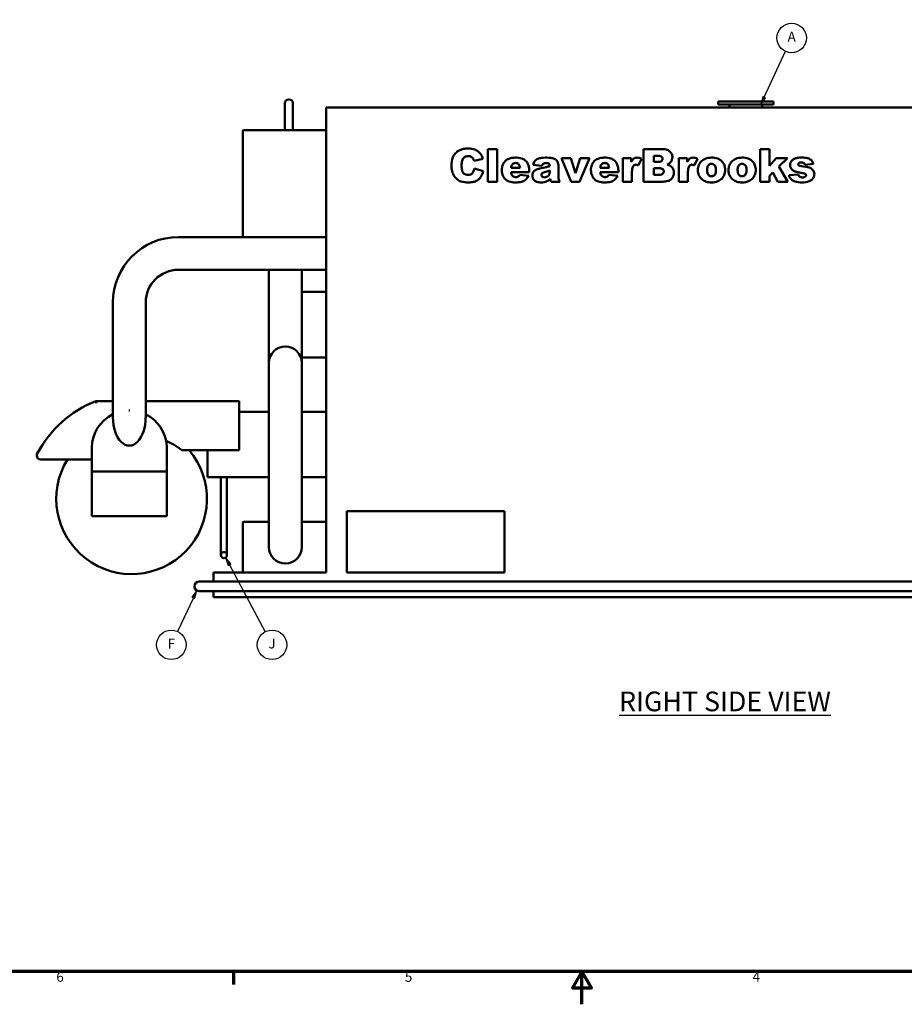
# Model space of a CAD drawing. Units: inches. Extents: x 2 to 678, y 12 to 428.
# Drawn here: x 203 to 419, y 12 to 252 of the extents above; entities that cross this region are included whole.
import ezdxf

# ---------------------------------------------------------------- set-up
doc = ezdxf.new("R2010")
doc.units = ezdxf.units.IN
doc.header["$LTSCALE"] = 20
doc.header["$MEASUREMENT"] = 0
for name, color, linetype, lineweight in [('Border (ANSI)', 7, 'Continuous', 70), ('Symbol (ANSI)', 7, 'Continuous', 25), ('Visible (ANSI)', 7, 'Continuous', 50)]:
    doc.layers.add(name, color=color, linetype=linetype, lineweight=lineweight)
doc.styles.add('Note Text (ANSI)', font='tahoma.ttf')

# ---------------------------------------------------------------- blocks, each defined once
blk = doc.blocks.new('Borders Default Border')
at = {"layer": 'Border (ANSI)'}
blk.add_line((12.75, 1), (12.75, 0.84), dxfattribs=at)
at = {"layer": 'Border (ANSI)', "flags": 128}
for points in [[(0.5, 1), (0.5, 21), (33.5, 21), (33.5, 1), (0.5, 1)], [(17, 0.6), (17, 1), (16.885, 0.8), (17.115, 0.8), (17, 1)]]:
    blk.add_lwpolyline(points, dxfattribs=at)
at = {"layer": 'Border (ANSI)', "char_height": 0.12, "attachment_point": 7, "style": 'Note Text (ANSI)'}
for s, insert in [('6', (10.587, 0.837)), ('5', (14.84, 0.837)), ('4', (19.083, 0.84))]:
    blk.add_mtext(s, dxfattribs=dict(at, insert=insert))
blk = doc.blocks.new('Balloon11')
at = {"layer": 'Symbol (ANSI)'}
for p, q in [((12.302, 5.65), (12.242, 5.569)), ((12.26, 5.561), (12.302, 5.65)), ((12.278, 5.552), (12.302, 5.65)), ((12.26, 5.561), (12.066, 5.149)), ((12.242, 5.569), (12.278, 5.552))]:
    blk.add_line(p, q, dxfattribs=at)
at = {"layer": 'Symbol (ANSI)', "flags": 128}
blk.add_lwpolyline([(12.278, 5.552), (12.302, 5.65), (12.242, 5.569), (12.278, 5.552)], dxfattribs=at)
at = {"layer": 'Symbol (ANSI)'}
blk.add_circle((11.99, 4.987), 0.18, dxfattribs=at)
blk.add_solid([(12.278, 5.552), (12.302, 5.65), (12.242, 5.569), (12.278, 5.552)], dxfattribs=at)
at = {"layer": 'Symbol (ANSI)', "insert": (11.99, 4.987), "char_height": 0.12, "attachment_point": 5, "style": 'Note Text (ANSI)'}
blk.add_mtext('F', dxfattribs=at)
blk = doc.blocks.new('Balloon12')
at = {"layer": 'Symbol (ANSI)'}
for p, q in [((12.699, 5.966), (12.653, 6.052)), ((12.717, 5.975), (12.653, 6.052)), ((12.653, 6.052), (12.682, 5.956)), ((12.682, 5.956), (12.717, 5.975)), ((12.699, 5.966), (13.135, 5.145))]:
    blk.add_line(p, q, dxfattribs=at)
at = {"layer": 'Symbol (ANSI)', "flags": 128}
blk.add_lwpolyline([(12.717, 5.975), (12.653, 6.052), (12.682, 5.956), (12.717, 5.975)], dxfattribs=at)
at = {"layer": 'Symbol (ANSI)'}
blk.add_circle((13.219, 4.987), 0.18, dxfattribs=at)
blk.add_solid([(12.717, 5.975), (12.653, 6.052), (12.682, 5.956), (12.717, 5.975)], dxfattribs=at)
at = {"layer": 'Symbol (ANSI)', "insert": (13.219, 4.988), "char_height": 0.12, "attachment_point": 5, "style": 'Note Text (ANSI)'}
blk.add_mtext('J', dxfattribs=at)
blk = doc.blocks.new('Balloon18')
at = {"layer": 'Symbol (ANSI)'}
for p, q in [((19.222, 11.672), (19.483, 12.232)), ((19.205, 11.68), (19.181, 11.583)), ((19.222, 11.672), (19.181, 11.583)), ((19.181, 11.583), (19.24, 11.664)), ((19.24, 11.664), (19.205, 11.68))]:
    blk.add_line(p, q, dxfattribs=at)
at = {"layer": 'Symbol (ANSI)', "flags": 128}
blk.add_lwpolyline([(19.205, 11.68), (19.181, 11.583), (19.24, 11.664), (19.205, 11.68)], dxfattribs=at)
at = {"layer": 'Symbol (ANSI)'}
blk.add_circle((19.559, 12.395), 0.18, dxfattribs=at)
blk.add_solid([(19.205, 11.68), (19.181, 11.583), (19.24, 11.664), (19.205, 11.68)], dxfattribs=at)
at = {"layer": 'Symbol (ANSI)', "insert": (19.559, 12.395), "char_height": 0.12, "attachment_point": 5, "style": 'Note Text (ANSI)'}
blk.add_mtext('A', dxfattribs=at)

msp = doc.modelspace()

# ---------------------------------------------------------------- linework, layer by layer
at = {"layer": 'Visible (ANSI)'}
for p, q in [((267.49, 231.9), (267.49, 229.9)), ((269.49, 229.9), (269.49, 231.9)), ((277.62, 230.9), (477, 230.9)), ((277.62, 230.9), (277.62, 117.4)), ((386.74, 232.4), (373.24, 232.4)), ((373.24, 231.65), (373.24, 232.4)), ((373.24, 231.65), (386.74, 231.65)), ((375.99, 230.9), (375.99, 231.65)), ((383.99, 230.9), (383.99, 231.65)), ((386.74, 231.65), (386.74, 232.4)), ((267.49, 225.4), (267.49, 229.9)), ((269.49, 225.4), (269.49, 229.9)), ((257.24, 199.3), (257.24, 225.15)), ((267.49, 225.4), (257.49, 225.4)), ((267.49, 225.4), (269.49, 225.4)), ((277.62, 225.4), (269.49, 225.4)), ((319.29, 220.77), (317.07, 220.77)), ((317.07, 220.77), (317.07, 212.77)), ((319.29, 212.77), (319.29, 220.77)), ((359.68, 220.77), (355.05, 220.77)), ((355.05, 220.77), (355.05, 212.77)), ((357.54, 217.62), (357.54, 219.14)), ((357.54, 219.14), (358.63, 219.14)), ((385.76, 220.77), (383.48, 220.77)), ((383.48, 220.77), (383.48, 212.77)), ((385.76, 216.65), (385.76, 220.77)), ((313.66, 217.93), (315.85, 218.42)), ((328.09, 216.9), (330.21, 216.68)), ((334.3, 214), (334.3, 216.56)), ((337.29, 218.56), (334.98, 218.56)), ((334.98, 218.56), (337.39, 212.77)), ((338.43, 214.89), (337.29, 218.56)), ((339.59, 218.56), (338.43, 214.89)), ((339.37, 212.77), (341.83, 218.56)), ((341.83, 218.56), (339.59, 218.56)), ((352.03, 218.56), (349.95, 218.56)), ((349.95, 218.56), (349.95, 212.77)), ((352.03, 217.62), (352.03, 218.56)), ((353.83, 216.81), (354.52, 218.39)), ((358.61, 217.62), (357.54, 217.62)), ((365.7, 218.56), (363.62, 218.56)), ((363.62, 218.56), (363.62, 212.77)), ((365.7, 217.62), (365.7, 218.56)), ((367.5, 216.81), (368.19, 218.39)), ((387.41, 218.56), (385.76, 216.65)), ((390.14, 218.56), (387.41, 218.56)), ((388.07, 216.53), (390.14, 218.56)), ((390.27, 212.77), (388.07, 216.53)), ((394.41, 216.94), (396.52, 217.15)), ((315.93, 215.38), (313.76, 216.04)), ((322.7, 215.11), (327.15, 215.11)), ((324.89, 216.18), (322.71, 216.18)), ((327.03, 214.27), (324.84, 214.47)), ((327.15, 215.11), (327.15, 215.37)), ((332.13, 215.51), (332.13, 215.16)), ((344.45, 215.11), (348.91, 215.11)), ((346.64, 216.18), (344.46, 216.18)), ((348.78, 214.27), (346.6, 214.47)), ((348.91, 215.11), (348.91, 215.37)), ((352.19, 212.77), (352.19, 214.71)), ((357.54, 214.48), (357.54, 216.1)), ((357.54, 216.1), (358.8, 216.1)), ((358.8, 214.48), (357.54, 214.48)), ((365.85, 212.77), (365.85, 214.71)), ((385.76, 214.27), (386.59, 215.08)), ((385.76, 212.77), (385.76, 214.27)), ((386.59, 215.08), (387.77, 212.77)), ((392.76, 214.58), (390.55, 214.37)), ((317.07, 212.77), (319.29, 212.77)), ((332.49, 212.77), (334.58, 212.77)), ((337.39, 212.77), (339.37, 212.77)), ((349.95, 212.77), (352.19, 212.77)), ((355.05, 212.77), (359.32, 212.77)), ((363.62, 212.77), (365.85, 212.77)), ((383.48, 212.77), (385.76, 212.77)), ((387.77, 212.77), (390.27, 212.77)), ((241.54, 199.3), (277.62, 199.3)), ((241.54, 191.3), (277.62, 191.3)), ((263.63, 173.59), (263.63, 191.3)), ((271.63, 173.59), (271.63, 191.3)), ((277.62, 185.9), (271.63, 185.9)), ((225.54, 155.27), (225.54, 183.3)), ((233.54, 155.27), (233.54, 183.3)), ((263.63, 173.59), (263.63, 168.59)), ((271.63, 168.59), (271.63, 173.59)), ((263.63, 168.59), (263.63, 160.59)), ((277.62, 169.9), (271.63, 169.9)), ((271.63, 160.59), (271.63, 168.59)), ((225.54, 159.26), (221.37, 159.26)), ((256.37, 159.26), (233.54, 159.26)), ((256.37, 159.26), (256.37, 158.76)), ((256.37, 147.26), (256.37, 158.76)), ((263.63, 131.59), (263.63, 160.59)), ((271.63, 131.59), (271.63, 160.59)), ((229.41, 156.95), (229.68, 156.95)), ((263.63, 156.65), (256.37, 156.65)), ((277.62, 156.65), (271.63, 156.65)), ((220.4, 147.69), (220.4, 147.93)), ((220.4, 142.03), (220.4, 147.69)), ((238.67, 148.29), (238.67, 142.03)), ((242.37, 147.26), (256.37, 147.26)), ((248.62, 147.26), (248.62, 140.65)), ((207.97, 144.97), (220.4, 144.97)), ((220.4, 142.03), (238.67, 142.03)), ((220.4, 142.03), (220.4, 131.16)), ((238.67, 131.16), (238.67, 142.03)), ((251.87, 140.65), (248.62, 140.65)), ((251.87, 140.65), (253.37, 140.65)), ((251.87, 140.65), (251.87, 123.65)), ((253.37, 140.65), (253.37, 123.65)), ((263.63, 140.65), (253.37, 140.65)), ((277.62, 140.65), (271.63, 140.65)), ((282.62, 132.4), (282.62, 117.4)), ((321.12, 132.4), (282.62, 132.4)), ((321.12, 117.4), (321.12, 132.4)), ((220.4, 131.16), (238.67, 131.16)), ((263.63, 131.59), (263.63, 123.59)), ((271.63, 123.59), (271.63, 131.59)), ((257.24, 117.4), (257.24, 129.53)), ((263.63, 129.78), (257.49, 129.78)), ((277.62, 129.78), (271.63, 129.78)), ((251.87, 123.65), (251.87, 121.65)), ((253.37, 121.65), (253.37, 123.65)), ((277.62, 117.4), (250.12, 117.4)), ((250.12, 115.22), (250.12, 117.4)), ((282.62, 117.4), (321.12, 117.4)), ((248.62, 115.22), (246.62, 115.22)), ((248.62, 115.22), (507, 115.22)), ((246.62, 112.84), (248.62, 112.84)), ((248.62, 112.84), (507, 112.84)), ((250.12, 111.4), (250.12, 112.84)), ((482, 111.4), (250.12, 111.4))]:
    msp.add_line(p, q, dxfattribs=at)
msp.add_circle((252.62, 121.65), 0.75, dxfattribs=at)
for centre, radius, start, end in [((268.49, 231.9), 1, 0, 180), ((257.49, 225.15), 0.25, 90, 180), ((241.54, 183.3), 16, 90, 180), ((241.54, 183.3), 8, 90, 180), ((267.63, 168.59), 4, 0, 180), ((231.47, 133.65), 27.53, 111.5155, 152.3401), ((229.54, 147.81), 9.14, 89.1491, 90.8441), ((229.54, 147.81), 9.14, 115.9497, 179.2363), ((229.54, 147.81), 9.14, 2.9774, 64.0524), ((232.99, 135.88), 14.75, 50.5044, 67.9874), ((230.12, 135.4), 18.38, 148.6374, 40.1949), ((229.54, 147.81), 9.14, 179.2363, 180.7569), ((207.97, 145.97), 1, 152.3401, 180), ((207.97, 145.97), 1, 180, 270), ((257.49, 129.53), 0.25, 90, 180), ((267.63, 123.59), 4, 180, 0), ((246.62, 114.03), 1.19, 90, 270)]:
    msp.add_arc(centre, radius, start, end, dxfattribs=at)
msp.add_ellipse((229.54, 155.27), major_axis=(0, -6.89), ratio=0.580156, start_param=4.712337, end_param=7.85393, dxfattribs=at)
for points, knots in [([(312.19, 220.9), (311.83, 220.9), (311.47, 220.88), (310.8, 220.75), (310.49, 220.65), (309.71, 220.3), (309.38, 220.02), (308.86, 219.48), (308.63, 219.1), (308.23, 218.08), (308.15, 217.42), (308.15, 216.78)], [-13.528113, -13.528113, -13.528113, -13.528113, -11.984358, -11.984358, -10.602298, -10.602298, -8.312356, -8.312356, -4.876175, -4.876175, 0, 0, 0, 0]), ([(310.97, 218.38), (311.05, 218.51), (311.15, 218.62), (311.38, 218.81), (311.5, 218.89), (311.83, 219.02), (312.04, 219.06), (312.25, 219.06)], [-3.869246, -3.869246, -3.869246, -3.869246, -2.70969, -2.70969, -1.608793, -1.608793, 0, 0, 0, 0]), ([(315.85, 218.42), (315.74, 218.74), (315.6, 219.05), (315.27, 219.61), (315.08, 219.85), (314.55, 220.34), (314.23, 220.52), (313.35, 220.84), (312.76, 220.9), (312.19, 220.9)], [-11.446762, -11.446762, -11.446762, -11.446762, -9.165022, -9.165022, -7.115887, -7.115887, -4.307989, -4.307989, 0, 0, 0, 0]), ([(312.25, 219.06), (312.38, 219.06), (312.52, 219.04), (312.73, 218.98), (312.86, 218.94), (313.17, 218.75), (313.31, 218.62), (313.42, 218.46)], [-4.759034, -4.759034, -4.759034, -4.759034, -2.76154, -2.76154, -1.483305, -1.483305, 0, 0, 0, 0]), ([(358.63, 219.14), (358.86, 219.14), (359.08, 219.12), (359.34, 219.01), (359.4, 218.96), (359.51, 218.85), (359.56, 218.78), (359.63, 218.61), (359.65, 218.5), (359.65, 218.4)], [-3.000985, -3.000985, -3.000985, -3.000985, -1.992492, -1.992492, -1.431276, -1.431276, -0.786834, -0.786834, 0, 0, 0, 0]), ([(362.07, 218.77), (362.07, 218.91), (362.06, 219.04), (362.01, 219.31), (361.97, 219.43), (361.81, 219.78), (361.66, 219.99), (361.36, 220.28), (361.16, 220.45), (360.45, 220.72), (360.06, 220.77), (359.68, 220.77)], [-14.866137, -14.866137, -14.866137, -14.866137, -12.478411, -12.478411, -10.192907, -10.192907, -5.721709, -5.721709, -2.915869, -2.915869, 0, 0, 0, 0]), ([(361.63, 217.55), (361.78, 217.72), (361.89, 217.91), (362.04, 218.32), (362.07, 218.55), (362.07, 218.77)], [-3.389489, -3.389489, -3.389489, -3.389489, -1.716335, -1.716335, 0, 0, 0, 0]), ([(308.15, 216.78), (308.15, 216.32), (308.19, 215.85), (308.45, 214.83), (308.66, 214.48), (308.97, 214), (309.21, 213.71), (309.82, 213.17), (310.15, 212.99), (311.07, 212.69), (311.71, 212.63), (312.31, 212.63)], [-12.004358, -12.004358, -12.004358, -12.004358, -10.974025, -10.974025, -9.65734, -9.65734, -7.37474, -7.37474, -4.536051, -4.536051, 0, 0, 0, 0]), ([(310.63, 216.8), (310.63, 217.16), (310.66, 217.56), (310.8, 218.07), (310.87, 218.23), (310.97, 218.38)], [-4.060203, -4.060203, -4.060203, -4.060203, -1.324019, -1.324019, 0, 0, 0, 0]), ([(312.17, 214.48), (312.01, 214.48), (311.84, 214.5), (311.54, 214.59), (311.41, 214.65), (311.15, 214.83), (311.06, 214.94), (310.9, 215.14), (310.82, 215.34), (310.66, 215.91), (310.63, 216.36), (310.63, 216.8)], [-6.947619, -6.947619, -6.947619, -6.947619, -6.359881, -6.359881, -5.82174, -5.82174, -5.199881, -5.199881, -3.341717, -3.341717, 0, 0, 0, 0]), ([(313.42, 218.46), (313.47, 218.4), (313.51, 218.32), (313.59, 218.15), (313.63, 218.04), (313.66, 217.93)], [-1.444909, -1.444909, -1.444909, -1.444909, -0.832697, -0.832697, 0, 0, 0, 0]), ([(323.71, 218.69), (323.19, 218.69), (322.66, 218.62), (321.74, 218.24), (321.45, 218), (321.01, 217.55), (320.81, 217.25), (320.51, 216.51), (320.44, 216.09), (320.44, 215.65)], [-10.435403, -10.435403, -10.435403, -10.435403, -8.142315, -8.142315, -6.072079, -6.072079, -3.29648, -3.29648, 0, 0, 0, 0]), ([(322.71, 216.18), (322.73, 216.33), (322.76, 216.5), (322.84, 216.76), (322.9, 216.86), (322.96, 216.95)], [-2.082354, -2.082354, -2.082354, -2.082354, -0.872701, -0.872701, 0, 0, 0, 0]), ([(322.96, 216.95), (323.02, 217.03), (323.09, 217.1), (323.23, 217.22), (323.31, 217.27), (323.53, 217.35), (323.66, 217.38), (323.8, 217.38)], [-2.500713, -2.500713, -2.500713, -2.500713, -1.765157, -1.765157, -1.069564, -1.069564, 0, 0, 0, 0]), ([(327.15, 215.37), (327.15, 215.7), (327.13, 216.03), (327.02, 216.63), (326.94, 216.9), (326.73, 217.33), (326.55, 217.65), (326.05, 218.09), (325.76, 218.31), (324.86, 218.63), (324.29, 218.69), (323.71, 218.69)], [-37.675168, -37.675168, -37.675168, -37.675168, -25.613499, -25.613499, -15.372108, -15.372108, -8.196206, -8.196206, -4.369914, -4.369914, 0, 0, 0, 0]), ([(323.8, 217.38), (323.95, 217.38), (324.1, 217.36), (324.35, 217.26), (324.45, 217.19), (324.59, 217.06), (324.67, 216.97), (324.83, 216.6), (324.87, 216.38), (324.89, 216.18)], [-9.072622, -9.072622, -9.072622, -9.072622, -5.79478, -5.79478, -3.024062, -3.024062, -1.571317, -1.571317, 0, 0, 0, 0]), ([(329.09, 218.34), (328.95, 218.27), (328.82, 218.18), (328.6, 217.99), (328.51, 217.89), (328.3, 217.6), (328.18, 217.32), (328.09, 216.9)], [-7.485403, -7.485403, -7.485403, -7.485403, -5.262434, -5.262434, -3.282357, -3.282357, 0, 0, 0, 0]), ([(331.08, 218.69), (330.34, 218.69), (329.84, 218.59), (329.46, 218.5), (329.26, 218.44), (329.09, 218.34)], [-2.98857, -2.98857, -2.98857, -2.98857, -1.498656, -1.498656, 0, 0, 0, 0]), ([(332.13, 216.63), (331.87, 216.53), (331.61, 216.44), (331.19, 216.33), (330.87, 216.25), (329.73, 216.01)], [-24.499314, -24.499314, -24.499314, -24.499314, -8.880585, -8.880585, 0, 0, 0, 0]), ([(330.21, 216.68), (330.25, 216.8), (330.31, 216.93), (330.44, 217.1), (330.49, 217.15), (330.55, 217.19)], [-1.574193, -1.574193, -1.574193, -1.574193, -0.552438, -0.552438, 0, 0, 0, 0]), ([(330.55, 217.19), (330.65, 217.26), (330.77, 217.3), (331.04, 217.36), (331.21, 217.37), (331.37, 217.37)], [-2.118316, -2.118316, -2.118316, -2.118316, -1.189121, -1.189121, 0, 0, 0, 0]), ([(333.69, 218.12), (333.55, 218.24), (333.4, 218.33), (333.06, 218.49), (332.87, 218.55), (332.19, 218.67), (331.58, 218.69), (331.08, 218.69)], [-6.685065, -6.685065, -6.685065, -6.685065, -5.291056, -5.291056, -3.806663, -3.806663, 0, 0, 0, 0]), ([(331.37, 217.37), (331.46, 217.37), (331.56, 217.36), (331.73, 217.33), (331.8, 217.31), (331.93, 217.24), (331.96, 217.2), (332.03, 217.11), (332.06, 217.05), (332.12, 216.87), (332.13, 216.75), (332.13, 216.63)], [-2.541014, -2.541014, -2.541014, -2.541014, -2.086131, -2.086131, -1.7357, -1.7357, -1.408809, -1.408809, -0.890136, -0.890136, 0, 0, 0, 0]), ([(334.3, 216.56), (334.3, 216.76), (334.27, 216.95), (334.19, 217.28), (334.12, 217.52), (333.92, 217.87), (333.82, 218.01), (333.69, 218.12)], [-5.759695, -5.759695, -5.759695, -5.759695, -3.121789, -3.121789, -1.269354, -1.269354, 0, 0, 0, 0]), ([(345.46, 218.69), (344.94, 218.69), (344.41, 218.62), (343.49, 218.24), (343.2, 218), (342.76, 217.55), (342.56, 217.25), (342.26, 216.51), (342.19, 216.09), (342.19, 215.65)], [-10.435403, -10.435403, -10.435403, -10.435403, -8.142315, -8.142315, -6.072079, -6.072079, -3.29648, -3.29648, 0, 0, 0, 0]), ([(344.46, 216.18), (344.48, 216.33), (344.51, 216.5), (344.6, 216.76), (344.65, 216.86), (344.72, 216.95)], [-2.082354, -2.082354, -2.082354, -2.082354, -0.872701, -0.872701, 0, 0, 0, 0]), ([(344.72, 216.95), (344.77, 217.03), (344.84, 217.1), (344.99, 217.22), (345.06, 217.27), (345.28, 217.35), (345.42, 217.38), (345.56, 217.38)], [-2.500713, -2.500713, -2.500713, -2.500713, -1.765157, -1.765157, -1.069564, -1.069564, 0, 0, 0, 0]), ([(348.91, 215.37), (348.91, 215.75), (348.87, 216.15), (348.7, 216.86), (348.59, 217.15), (348.24, 217.69), (348.01, 217.94), (347.46, 218.33), (347.22, 218.42), (346.61, 218.63), (346.04, 218.69), (345.46, 218.69)], [-8.867581, -8.867581, -8.867581, -8.867581, -7.71638, -7.71638, -6.674438, -6.674438, -5.516938, -5.516938, -4.369914, -4.369914, 0, 0, 0, 0]), ([(345.56, 217.38), (345.7, 217.38), (345.85, 217.36), (346.1, 217.26), (346.2, 217.19), (346.34, 217.06), (346.43, 216.97), (346.58, 216.6), (346.62, 216.38), (346.64, 216.18)], [-9.072622, -9.072622, -9.072622, -9.072622, -5.79478, -5.79478, -3.024062, -3.024062, -1.571317, -1.571317, 0, 0, 0, 0]), ([(353.44, 218.69), (353.26, 218.69), (353.08, 218.67), (352.72, 218.53), (352.6, 218.43), (352.34, 218.18), (352.18, 217.91), (352.03, 217.62)], [-4.324935, -4.324935, -4.324935, -4.324935, -3.476056, -3.476056, -2.533504, -2.533504, 0, 0, 0, 0]), ([(352.19, 214.71), (352.19, 215.28), (352.23, 215.81), (352.39, 216.35), (352.45, 216.49), (352.53, 216.61)], [-4.289923, -4.289923, -4.289923, -4.289923, -1.081529, -1.081529, 0, 0, 0, 0]), ([(352.53, 216.61), (352.58, 216.68), (352.63, 216.74), (352.75, 216.84), (352.81, 216.88), (352.99, 216.95), (353.1, 216.97), (353.21, 216.97)], [-2.054724, -2.054724, -2.054724, -2.054724, -1.434022, -1.434022, -0.846775, -0.846775, 0, 0, 0, 0]), ([(353.21, 216.97), (353.3, 216.97), (353.39, 216.95), (353.6, 216.9), (353.72, 216.85), (353.83, 216.81)], [-1.600627, -1.600627, -1.600627, -1.600627, -0.924874, -0.924874, 0, 0, 0, 0]), ([(354.52, 218.39), (354.34, 218.48), (354.15, 218.56), (353.79, 218.66), (353.62, 218.69), (353.44, 218.69)], [-2.869897, -2.869897, -2.869897, -2.869897, -1.330884, -1.330884, 0, 0, 0, 0]), ([(359.65, 218.4), (359.65, 218.32), (359.64, 218.23), (359.6, 218.08), (359.57, 218.01), (359.49, 217.89), (359.44, 217.84), (359.32, 217.75), (359.23, 217.71), (358.98, 217.64), (358.8, 217.62), (358.61, 217.62)], [-3.614488, -3.614488, -3.614488, -3.614488, -3.109165, -3.109165, -2.65837, -2.65837, -2.209125, -2.209125, -1.405919, -1.405919, 0, 0, 0, 0]), ([(360.76, 217.02), (360.94, 217.08), (361.11, 217.15), (361.4, 217.33), (361.53, 217.43), (361.63, 217.55)], [-2.624388, -2.624388, -2.624388, -2.624388, -1.219185, -1.219185, 0, 0, 0, 0]), ([(362.44, 215.04), (362.44, 215.24), (362.42, 215.45), (362.32, 215.83), (362.24, 216), (361.99, 216.38), (361.82, 216.53), (361.4, 216.82), (361.08, 216.94), (360.76, 217.02)], [-5.965391, -5.965391, -5.965391, -5.965391, -4.891373, -4.891373, -3.901573, -3.901573, -2.484025, -2.484025, 0, 0, 0, 0]), ([(367.11, 218.69), (366.92, 218.69), (366.74, 218.67), (366.38, 218.53), (366.26, 218.43), (366.01, 218.18), (365.84, 217.91), (365.7, 217.62)], [-4.324935, -4.324935, -4.324935, -4.324935, -3.476056, -3.476056, -2.533504, -2.533504, 0, 0, 0, 0]), ([(365.85, 214.71), (365.85, 215.28), (365.9, 215.81), (366.06, 216.35), (366.12, 216.49), (366.2, 216.61)], [-4.289923, -4.289923, -4.289923, -4.289923, -1.081529, -1.081529, 0, 0, 0, 0]), ([(366.2, 216.61), (366.24, 216.68), (366.3, 216.74), (366.42, 216.84), (366.48, 216.88), (366.66, 216.95), (366.77, 216.97), (366.88, 216.97)], [-2.054724, -2.054724, -2.054724, -2.054724, -1.434022, -1.434022, -0.846775, -0.846775, 0, 0, 0, 0]), ([(366.88, 216.97), (366.97, 216.97), (367.06, 216.95), (367.27, 216.9), (367.39, 216.85), (367.5, 216.81)], [-1.600627, -1.600627, -1.600627, -1.600627, -0.924874, -0.924874, 0, 0, 0, 0]), ([(368.19, 218.39), (368.01, 218.48), (367.82, 218.56), (367.46, 218.66), (367.28, 218.69), (367.11, 218.69)], [-2.869897, -2.869897, -2.869897, -2.869897, -1.330884, -1.330884, 0, 0, 0, 0]), ([(371.6, 218.69), (371.08, 218.69), (370.55, 218.62), (369.63, 218.23), (369.33, 217.99), (368.86, 217.51), (368.66, 217.21), (368.36, 216.48), (368.29, 216.07), (368.29, 215.64)], [-10.922694, -10.922694, -10.922694, -10.922694, -8.329051, -8.329051, -6.004482, -6.004482, -3.20512, -3.20512, 0, 0, 0, 0]), ([(370.52, 215.65), (370.52, 215.81), (370.53, 215.97), (370.58, 216.25), (370.61, 216.38), (370.7, 216.6), (370.77, 216.74), (371.01, 216.97), (371.11, 217.04), (371.36, 217.14), (371.5, 217.16), (371.63, 217.16)], [-7.643391, -7.643391, -7.643391, -7.643391, -5.421063, -5.421063, -3.544892, -3.544892, -2.035489, -2.035489, -1.06476, -1.06476, 0, 0, 0, 0]), ([(374.23, 217.69), (374.08, 217.85), (373.92, 218), (373.55, 218.26), (373.34, 218.36), (372.65, 218.63), (372.12, 218.69), (371.6, 218.69)], [-7.372819, -7.372819, -7.372819, -7.372819, -5.674737, -5.674737, -3.937424, -3.937424, 0, 0, 0, 0]), ([(371.63, 217.16), (371.71, 217.16), (371.78, 217.15), (371.92, 217.12), (371.99, 217.1), (372.18, 217.01), (372.28, 216.92), (372.44, 216.75), (372.54, 216.63), (372.69, 216.18), (372.71, 215.92), (372.71, 215.68)], [-8.471923, -8.471923, -8.471923, -8.471923, -7.199684, -7.199684, -5.968026, -5.968026, -3.554488, -3.554488, -1.874496, -1.874496, 0, 0, 0, 0]), ([(374.95, 215.68), (374.95, 216.06), (374.89, 216.43), (374.65, 217.11), (374.47, 217.42), (374.23, 217.69)], [-5.574123, -5.574123, -5.574123, -5.574123, -2.728642, -2.728642, 0, 0, 0, 0]), ([(379.07, 218.69), (378.54, 218.69), (378.01, 218.62), (377.1, 218.23), (376.79, 217.99), (376.32, 217.51), (376.12, 217.21), (375.82, 216.48), (375.75, 216.07), (375.75, 215.64)], [-10.922694, -10.922694, -10.922694, -10.922694, -8.329051, -8.329051, -6.004482, -6.004482, -3.20512, -3.20512, 0, 0, 0, 0]), ([(377.98, 215.65), (377.98, 215.81), (377.99, 215.97), (378.04, 216.25), (378.07, 216.38), (378.17, 216.6), (378.24, 216.74), (378.47, 216.97), (378.57, 217.04), (378.82, 217.14), (378.96, 217.16), (379.1, 217.16)], [-7.643391, -7.643391, -7.643391, -7.643391, -5.421063, -5.421063, -3.544892, -3.544892, -2.035489, -2.035489, -1.06476, -1.06476, 0, 0, 0, 0]), ([(381.69, 217.69), (381.54, 217.85), (381.38, 218), (381.01, 218.26), (380.8, 218.36), (380.11, 218.63), (379.58, 218.69), (379.07, 218.69)], [-7.372819, -7.372819, -7.372819, -7.372819, -5.674737, -5.674737, -3.937424, -3.937424, 0, 0, 0, 0]), ([(379.1, 217.16), (379.17, 217.16), (379.24, 217.15), (379.38, 217.12), (379.45, 217.1), (379.64, 217.01), (379.75, 216.92), (379.9, 216.75), (380, 216.63), (380.15, 216.18), (380.17, 215.92), (380.17, 215.68)], [-8.471923, -8.471923, -8.471923, -8.471923, -7.199684, -7.199684, -5.968026, -5.968026, -3.554488, -3.554488, -1.874496, -1.874496, 0, 0, 0, 0]), ([(382.41, 215.68), (382.41, 216.06), (382.35, 216.43), (382.11, 217.11), (381.93, 217.42), (381.69, 217.69)], [-5.574123, -5.574123, -5.574123, -5.574123, -2.728642, -2.728642, 0, 0, 0, 0]), ([(393.62, 218.69), (393.27, 218.69), (392.91, 218.68), (392.3, 218.57), (392.05, 218.51), (391.59, 218.29), (391.4, 218.15), (391.05, 217.79), (390.96, 217.61), (390.83, 217.31), (390.8, 217.1), (390.8, 216.88)], [-5.274821, -5.274821, -5.274821, -5.274821, -4.15474, -4.15474, -3.28133, -3.28133, -2.50091, -2.50091, -1.631843, -1.631843, 0, 0, 0, 0]), ([(390.8, 216.88), (390.8, 216.76), (390.81, 216.64), (390.87, 216.41), (390.91, 216.3), (391.08, 215.95), (391.26, 215.76), (391.62, 215.46), (391.83, 215.38), (392.4, 215.2), (392.98, 215.08), (393.48, 215)], [-7.494922, -7.494922, -7.494922, -7.494922, -7.048119, -7.048119, -6.61424, -6.61424, -5.63739, -5.63739, -3.842819, -3.842819, 0, 0, 0, 0]), ([(392.79, 217.06), (392.79, 217.09), (392.79, 217.12), (392.8, 217.18), (392.81, 217.21), (392.85, 217.29), (392.89, 217.33), (392.98, 217.41), (393.03, 217.44), (393.25, 217.51), (393.38, 217.52), (393.5, 217.52)], [-3.395224, -3.395224, -3.395224, -3.395224, -2.963461, -2.963461, -2.54043, -2.54043, -1.685497, -1.685497, -0.929612, -0.929612, 0, 0, 0, 0]), ([(393.01, 216.75), (392.96, 216.77), (392.91, 216.8), (392.85, 216.87), (392.82, 216.9), (392.79, 216.98), (392.79, 217.02), (392.79, 217.06)], [-1.04773, -1.04773, -1.04773, -1.04773, -0.628199, -0.628199, -0.328119, -0.328119, 0, 0, 0, 0]), ([(393.96, 216.55), (393.7, 216.57), (393.43, 216.61), (393.15, 216.69), (393.07, 216.71), (393.01, 216.75)], [-1.874904, -1.874904, -1.874904, -1.874904, -0.510602, -0.510602, 0, 0, 0, 0]), ([(393.5, 217.52), (393.62, 217.52), (393.74, 217.51), (393.95, 217.45), (394.05, 217.41), (394.14, 217.35)], [-1.717561, -1.717561, -1.717561, -1.717561, -0.821919, -0.821919, 0, 0, 0, 0]), ([(396.52, 217.15), (396.43, 217.38), (396.32, 217.6), (396.07, 217.95), (395.93, 218.11), (395.51, 218.4), (395.27, 218.51), (394.71, 218.66), (394.2, 218.69), (393.62, 218.69)], [-12.961245, -12.961245, -12.961245, -12.961245, -9.507603, -9.507603, -7.002238, -7.002238, -4.426098, -4.426098, 0, 0, 0, 0]), ([(396.72, 214.65), (396.72, 214.85), (396.69, 215.04), (396.56, 215.36), (396.46, 215.56), (396.12, 215.92), (395.92, 216.06), (395.47, 216.27), (395.02, 216.43), (393.96, 216.55)], [-34.911293, -34.911293, -34.911293, -34.911293, -23.888584, -23.888584, -15.925078, -15.925078, -8.132566, -8.132566, 0, 0, 0, 0]), ([(394.14, 217.35), (394.2, 217.3), (394.26, 217.24), (394.35, 217.11), (394.38, 217.02), (394.41, 216.94)], [-1.269089, -1.269089, -1.269089, -1.269089, -0.672328, -0.672328, 0, 0, 0, 0]), ([(313.76, 216.04), (313.7, 215.74), (313.61, 215.44), (313.38, 215.04), (313.29, 214.92), (313.08, 214.72), (312.95, 214.64), (312.61, 214.51), (312.39, 214.48), (312.17, 214.48)], [-5.751378, -5.751378, -5.751378, -5.751378, -3.821407, -3.821407, -2.807398, -2.807398, -1.647811, -1.647811, 0, 0, 0, 0]), ([(312.31, 212.63), (312.71, 212.63), (313.13, 212.66), (313.76, 212.81), (314.08, 212.91), (314.84, 213.38), (315.12, 213.68), (315.61, 214.38), (315.81, 214.88), (315.93, 215.38)], [-12.88872, -12.88872, -12.88872, -12.88872, -8.950003, -8.950003, -6.569469, -6.569469, -3.9705, -3.9705, 0, 0, 0, 0]), ([(320.44, 215.65), (320.44, 215.38), (320.47, 215.11), (320.58, 214.6), (320.67, 214.37), (320.89, 213.95), (321.1, 213.61), (321.75, 213.03), (322.06, 212.9), (322.71, 212.69), (323.25, 212.63), (323.78, 212.63)], [-11.938743, -11.938743, -11.938743, -11.938743, -9.72162, -9.72162, -7.650144, -7.650144, -5.850099, -5.850099, -4.080723, -4.080723, 0, 0, 0, 0]), ([(323, 214.31), (322.91, 214.41), (322.85, 214.52), (322.75, 214.79), (322.72, 214.96), (322.7, 215.11)], [-2.178022, -2.178022, -2.178022, -2.178022, -1.20713, -1.20713, 0, 0, 0, 0]), ([(323.83, 213.94), (323.74, 213.94), (323.65, 213.94), (323.47, 213.98), (323.39, 214.01), (323.19, 214.12), (323.08, 214.21), (323, 214.31)], [-2.435889, -2.435889, -2.435889, -2.435889, -1.725058, -1.725058, -1.058856, -1.058856, 0, 0, 0, 0]), ([(323.78, 212.63), (324.27, 212.63), (324.81, 212.67), (325.59, 212.89), (325.88, 213.02), (326.54, 213.54), (326.81, 213.89), (327.03, 214.27)], [-10.988476, -10.988476, -10.988476, -10.988476, -6.373302, -6.373302, -3.33116, -3.33116, 0, 0, 0, 0]), ([(324.46, 214.1), (324.36, 214.04), (324.26, 214), (324.05, 213.95), (323.94, 213.94), (323.83, 213.94)], [-1.661243, -1.661243, -1.661243, -1.661243, -0.819827, -0.819827, 0, 0, 0, 0]), ([(324.84, 214.47), (324.78, 214.39), (324.71, 214.31), (324.59, 214.19), (324.52, 214.14), (324.46, 214.1)], [-1.343266, -1.343266, -1.343266, -1.343266, -0.590559, -0.590559, 0, 0, 0, 0]), ([(328.29, 215.38), (328.16, 215.24), (328.07, 215.08), (327.94, 214.71), (327.91, 214.5), (327.91, 214.3)], [-3.020555, -3.020555, -3.020555, -3.020555, -1.562621, -1.562621, 0, 0, 0, 0]), ([(327.91, 214.3), (327.91, 214.18), (327.92, 214.07), (327.96, 213.85), (328, 213.75), (328.13, 213.45), (328.26, 213.28), (328.52, 213.05), (328.69, 212.9), (329.32, 212.67), (329.67, 212.63), (330.02, 212.63)], [-13.208414, -13.208414, -13.208414, -13.208414, -11.095617, -11.095617, -9.061321, -9.061321, -5.055944, -5.055944, -2.614181, -2.614181, 0, 0, 0, 0]), ([(329.73, 216.01), (329.34, 215.94), (328.96, 215.83), (328.53, 215.59), (328.4, 215.5), (328.29, 215.38)], [-3.792986, -3.792986, -3.792986, -3.792986, -1.173306, -1.173306, 0, 0, 0, 0]), ([(330.13, 214.46), (330.13, 214.5), (330.14, 214.53), (330.15, 214.61), (330.16, 214.64), (330.21, 214.75), (330.26, 214.81), (330.32, 214.87)], [-1.177117, -1.177117, -1.177117, -1.177117, -0.889424, -0.889424, -0.606052, -0.606052, 0, 0, 0, 0]), ([(330.85, 213.87), (330.72, 213.87), (330.59, 213.88), (330.39, 213.97), (330.33, 214.01), (330.24, 214.1), (330.2, 214.16), (330.15, 214.3), (330.13, 214.38), (330.13, 214.46)], [-2.285718, -2.285718, -2.285718, -2.285718, -1.620288, -1.620288, -1.143094, -1.143094, -0.610435, -0.610435, 0, 0, 0, 0]), ([(330.32, 214.87), (330.38, 214.93), (330.49, 214.99), (330.79, 215.11), (331, 215.18), (331.17, 215.22)], [-2.4994, -2.4994, -2.4994, -2.4994, -1.392973, -1.392973, 0, 0, 0, 0]), ([(332.13, 215.16), (332.13, 215.05), (332.12, 214.93), (332.09, 214.73), (332.06, 214.64), (331.99, 214.47), (331.93, 214.36), (331.7, 214.13), (331.54, 214.03), (331.22, 213.9), (331.04, 213.87), (330.85, 213.87)], [-6.947495, -6.947495, -6.947495, -6.947495, -5.33656, -5.33656, -3.964933, -3.964933, -2.671506, -2.671506, -1.421852, -1.421852, 0, 0, 0, 0]), ([(331.17, 215.22), (331.34, 215.26), (331.5, 215.31), (331.82, 215.41), (331.97, 215.46), (332.13, 215.51)], [-2.536624, -2.536624, -2.536624, -2.536624, -1.246029, -1.246029, 0, 0, 0, 0]), ([(334.58, 212.77), (334.48, 212.96), (334.39, 213.18), (334.33, 213.47), (334.3, 213.65), (334.3, 214)], [-7.113917, -7.113917, -7.113917, -7.113917, -2.656682, -2.656682, 0, 0, 0, 0]), ([(342.19, 215.65), (342.19, 215.38), (342.22, 215.11), (342.33, 214.6), (342.42, 214.37), (342.64, 213.95), (342.85, 213.61), (343.5, 213.03), (343.81, 212.9), (344.46, 212.69), (345, 212.63), (345.53, 212.63)], [-11.938743, -11.938743, -11.938743, -11.938743, -9.72162, -9.72162, -7.650144, -7.650144, -5.850099, -5.850099, -4.080723, -4.080723, 0, 0, 0, 0]), ([(344.75, 214.31), (344.66, 214.41), (344.6, 214.52), (344.5, 214.79), (344.47, 214.96), (344.45, 215.11)], [-2.178022, -2.178022, -2.178022, -2.178022, -1.20713, -1.20713, 0, 0, 0, 0]), ([(345.59, 213.94), (345.49, 213.94), (345.4, 213.94), (345.22, 213.98), (345.14, 214.01), (344.94, 214.12), (344.84, 214.21), (344.75, 214.31)], [-2.435889, -2.435889, -2.435889, -2.435889, -1.725058, -1.725058, -1.058856, -1.058856, 0, 0, 0, 0]), ([(345.53, 212.63), (346.02, 212.63), (346.56, 212.67), (347.34, 212.89), (347.64, 213.02), (348.29, 213.54), (348.56, 213.89), (348.78, 214.27)], [-10.988476, -10.988476, -10.988476, -10.988476, -6.373302, -6.373302, -3.33116, -3.33116, 0, 0, 0, 0]), ([(346.21, 214.1), (346.11, 214.04), (346.01, 214), (345.8, 213.95), (345.69, 213.94), (345.59, 213.94)], [-1.661243, -1.661243, -1.661243, -1.661243, -0.819827, -0.819827, 0, 0, 0, 0]), ([(346.6, 214.47), (346.53, 214.39), (346.47, 214.31), (346.34, 214.19), (346.28, 214.14), (346.21, 214.1)], [-1.343266, -1.343266, -1.343266, -1.343266, -0.590559, -0.590559, 0, 0, 0, 0]), ([(358.8, 216.1), (359.09, 216.1), (359.34, 216.07), (359.61, 215.95), (359.68, 215.91), (359.82, 215.77), (359.87, 215.69), (359.95, 215.52), (359.96, 215.42), (359.96, 215.31)], [-4.376331, -4.376331, -4.376331, -4.376331, -2.330569, -2.330569, -1.461012, -1.461012, -0.781255, -0.781255, 0, 0, 0, 0]), ([(359.96, 215.31), (359.96, 215.23), (359.95, 215.15), (359.91, 214.99), (359.88, 214.93), (359.78, 214.78), (359.72, 214.72), (359.6, 214.63), (359.5, 214.58), (359.21, 214.5), (358.99, 214.48), (358.8, 214.48)], [-3.090145, -3.090145, -3.090145, -3.090145, -2.83853, -2.83853, -2.603402, -2.603402, -2.297916, -2.297916, -1.466722, -1.466722, 0, 0, 0, 0]), ([(361.36, 213.13), (361.57, 213.25), (361.75, 213.4), (362.04, 213.73), (362.18, 213.93), (362.39, 214.45), (362.44, 214.74), (362.44, 215.04)], [-6.517184, -6.517184, -6.517184, -6.517184, -4.255744, -4.255744, -2.27472, -2.27472, 0, 0, 0, 0]), ([(368.29, 215.64), (368.29, 215.39), (368.32, 215.14), (368.43, 214.66), (368.51, 214.44), (368.8, 213.88), (369.05, 213.59), (369.35, 213.34)], [-6.705248, -6.705248, -6.705248, -6.705248, -4.779785, -4.779785, -2.963296, -2.963296, 0, 0, 0, 0]), ([(371.62, 214.14), (371.54, 214.14), (371.46, 214.14), (371.3, 214.18), (371.23, 214.2), (371.04, 214.3), (370.93, 214.39), (370.79, 214.56), (370.69, 214.68), (370.54, 215.13), (370.52, 215.4), (370.52, 215.65)], [-9.912293, -9.912293, -9.912293, -9.912293, -8.206979, -8.206979, -6.575704, -6.575704, -3.658198, -3.658198, -1.904748, -1.904748, 0, 0, 0, 0]), ([(371.61, 212.63), (372.15, 212.63), (372.69, 212.71), (373.63, 213.1), (373.93, 213.35), (374.38, 213.81), (374.58, 214.11), (374.88, 214.84), (374.95, 215.26), (374.95, 215.68)], [-10.453272, -10.453272, -10.453272, -10.453272, -8.130072, -8.130072, -6.03506, -6.03506, -3.235483, -3.235483, 0, 0, 0, 0]), ([(372.71, 215.68), (372.71, 215.51), (372.7, 215.33), (372.65, 215.03), (372.62, 214.9), (372.52, 214.67), (372.46, 214.54), (372.23, 214.33), (372.13, 214.26), (371.89, 214.16), (371.76, 214.14), (371.62, 214.14)], [-7.281108, -7.281108, -7.281108, -7.281108, -5.150385, -5.150385, -3.401626, -3.401626, -1.996078, -1.996078, -1.046909, -1.046909, 0, 0, 0, 0]), ([(375.75, 215.64), (375.75, 215.39), (375.78, 215.14), (375.89, 214.66), (375.97, 214.44), (376.26, 213.88), (376.51, 213.59), (376.81, 213.34)], [-6.705248, -6.705248, -6.705248, -6.705248, -4.779785, -4.779785, -2.963296, -2.963296, 0, 0, 0, 0]), ([(379.08, 214.14), (379, 214.14), (378.92, 214.14), (378.76, 214.18), (378.69, 214.2), (378.5, 214.3), (378.39, 214.39), (378.25, 214.56), (378.15, 214.68), (378, 215.13), (377.98, 215.4), (377.98, 215.65)], [-9.912293, -9.912293, -9.912293, -9.912293, -8.206979, -8.206979, -6.575704, -6.575704, -3.658198, -3.658198, -1.904748, -1.904748, 0, 0, 0, 0]), ([(379.07, 212.63), (379.61, 212.63), (380.15, 212.71), (381.09, 213.1), (381.39, 213.35), (381.84, 213.81), (382.04, 214.11), (382.34, 214.84), (382.41, 215.26), (382.41, 215.68)], [-10.453272, -10.453272, -10.453272, -10.453272, -8.130072, -8.130072, -6.03506, -6.03506, -3.235483, -3.235483, 0, 0, 0, 0]), ([(380.17, 215.68), (380.17, 215.51), (380.16, 215.33), (380.11, 215.03), (380.08, 214.9), (379.98, 214.67), (379.92, 214.54), (379.7, 214.33), (379.59, 214.26), (379.35, 214.16), (379.22, 214.14), (379.08, 214.14)], [-7.281108, -7.281108, -7.281108, -7.281108, -5.150385, -5.150385, -3.401626, -3.401626, -1.996078, -1.996078, -1.046909, -1.046909, 0, 0, 0, 0]), ([(390.55, 214.37), (390.61, 214.14), (390.7, 213.91), (390.95, 213.5), (391.11, 213.32), (391.47, 213.04), (391.66, 212.93), (392.47, 212.68), (393.09, 212.63), (393.69, 212.63)], [-13.480573, -13.480573, -13.480573, -13.480573, -10.385771, -10.385771, -7.391593, -7.391593, -4.580244, -4.580244, 0, 0, 0, 0]), ([(393.79, 213.85), (393.69, 213.85), (393.58, 213.86), (393.39, 213.9), (393.31, 213.93), (393.14, 214.01), (393.06, 214.08), (392.88, 214.29), (392.81, 214.44), (392.76, 214.58)], [-3.930405, -3.930405, -3.930405, -3.930405, -2.956676, -2.956676, -2.109773, -2.109773, -1.1891, -1.1891, 0, 0, 0, 0]), ([(393.48, 215), (393.73, 214.95), (394.02, 214.9), (394.29, 214.82), (394.38, 214.79), (394.43, 214.77)], [-1.766691, -1.766691, -1.766691, -1.766691, -0.468335, -0.468335, 0, 0, 0, 0]), ([(393.69, 212.63), (394.35, 212.63), (394.96, 212.71), (395.5, 212.93), (395.72, 213.02), (396.12, 213.3), (396.27, 213.46), (396.44, 213.7), (396.52, 213.83), (396.68, 214.21), (396.72, 214.43), (396.72, 214.65)], [-44.576719, -44.576719, -44.576719, -44.576719, -12.201535, -12.201535, -7.226437, -7.226437, -3.129787, -3.129787, -1.706047, -1.706047, 0, 0, 0, 0]), ([(394.5, 214.04), (394.41, 213.97), (394.3, 213.93), (394.07, 213.86), (393.93, 213.85), (393.79, 213.85)], [-1.873028, -1.873028, -1.873028, -1.873028, -1.021569, -1.021569, 0, 0, 0, 0]), ([(394.43, 214.77), (394.49, 214.74), (394.54, 214.7), (394.62, 214.63), (394.64, 214.59), (394.68, 214.5), (394.69, 214.45), (394.69, 214.4)], [-1.211763, -1.211763, -1.211763, -1.211763, -0.743372, -0.743372, -0.385621, -0.385621, 0, 0, 0, 0]), ([(394.69, 214.4), (394.69, 214.36), (394.68, 214.32), (394.66, 214.25), (394.65, 214.21), (394.59, 214.13), (394.55, 214.08), (394.5, 214.04)], [-1.072469, -1.072469, -1.072469, -1.072469, -0.776977, -0.776977, -0.489754, -0.489754, 0, 0, 0, 0]), ([(330.02, 212.63), (330.26, 212.63), (330.51, 212.65), (330.97, 212.73), (331.18, 212.79), (331.39, 212.87)], [-3.555274, -3.555274, -3.555274, -3.555274, -1.69132, -1.69132, 0, 0, 0, 0]), ([(331.39, 212.87), (331.54, 212.94), (331.68, 213.02), (331.97, 213.22), (332.12, 213.34), (332.25, 213.47)], [-2.677864, -2.677864, -2.677864, -2.677864, -1.420205, -1.420205, 0, 0, 0, 0]), ([(332.25, 213.47), (332.27, 213.35), (332.3, 213.2), (332.35, 213.03), (332.4, 212.93), (332.49, 212.77)], [-3.368406, -3.368406, -3.368406, -3.368406, -1.431445, -1.431445, 0, 0, 0, 0]), ([(359.32, 212.77), (359.43, 212.77), (359.59, 212.78), (359.95, 212.81), (360.21, 212.84), (360.42, 212.87)], [-2.72462, -2.72462, -2.72462, -2.72462, -1.679042, -1.679042, 0, 0, 0, 0]), ([(360.42, 212.87), (360.6, 212.9), (360.79, 212.93), (361.1, 213.02), (361.24, 213.07), (361.36, 213.13)], [-2.44396, -2.44396, -2.44396, -2.44396, -1.050128, -1.050128, 0, 0, 0, 0]), ([(369.35, 213.34), (369.64, 213.1), (369.98, 212.93), (370.75, 212.68), (371.18, 212.63), (371.61, 212.63)], [-6.175409, -6.175409, -6.175409, -6.175409, -3.256504, -3.256504, 0, 0, 0, 0]), ([(376.81, 213.34), (377.11, 213.1), (377.44, 212.93), (378.21, 212.68), (378.65, 212.63), (379.07, 212.63)], [-6.175409, -6.175409, -6.175409, -6.175409, -3.256504, -3.256504, 0, 0, 0, 0]), ([(221.46, 158.76), (221.46, 158.76), (221.46, 158.76), (221.46, 158.8), (221.45, 158.83), (221.44, 158.9), (221.43, 158.93), (221.41, 159.02), (221.4, 159.08), (221.39, 159.17), (221.38, 159.2), (221.37, 159.25), (221.37, 159.26), (221.37, 159.26)], [-0.001625, -0.001625, -0.001625, -0.001625, 0, 0, 0.267365, 0.267365, 0.534334, 0.534334, 1.036168, 1.036168, 1.528922, 1.528922, 2.017182, 2.017182, 2.017182, 2.017182])]:
    msp.add_open_spline(points, degree=3, knots=knots, dxfattribs=at)

# ---------------------------------------------------------------- block references
at = {"xscale": 20, "yscale": 20, "zscale": 20}
msp.add_blockref('Borders Default Border', (0, 0), dxfattribs=at)
at = {"layer": 'Symbol (ANSI)', "xscale": 20, "yscale": 20, "zscale": 20}
for name in ['Balloon18', 'Balloon12', 'Balloon11']:
    msp.add_blockref(name, (0, 0), dxfattribs=at)

# ---------------------------------------------------------------- texts
at = {"layer": 'Symbol (ANSI)', "insert": (349.05, 88.34), "char_height": 4.8, "width": 53.7763, "attachment_point": 1, "style": 'Note Text (ANSI)'}
msp.add_mtext('{\\fTahoma|b0|i0;\\H4.8000;\\LRIGHT SIDE VIEW}', dxfattribs=at)

doc.saveas('drawing.dxf')
